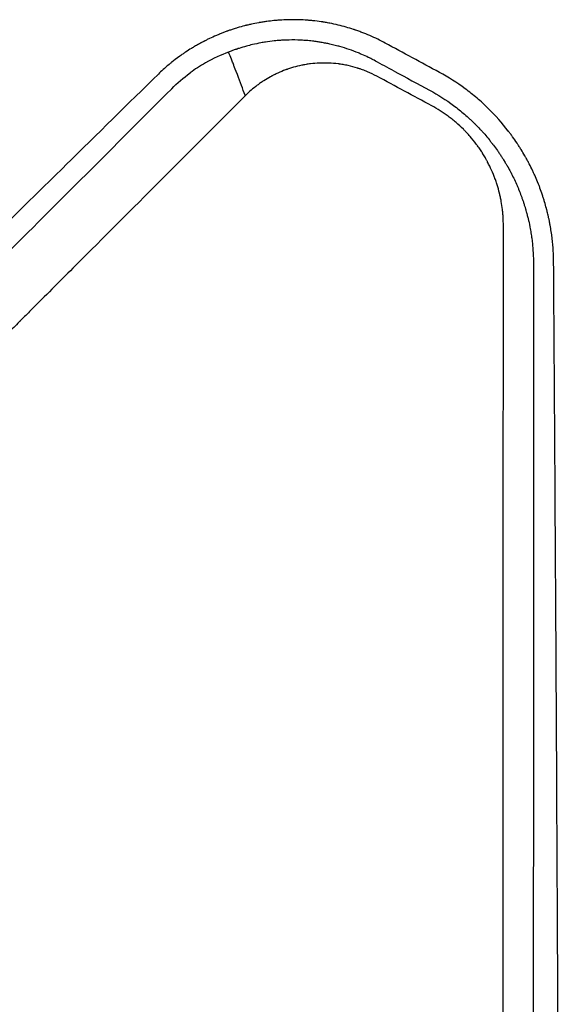
# Model space of a CAD drawing. Units: millimetres. Extents: x -4585 to 7986, y -4560 to 5492.
# Drawn here: x -164 to -63, y 118 to 304 of the extents above; entities that cross this region are included whole.
import ezdxf

# ---------------------------------------------------------------- set-up
doc = ezdxf.new("R2010")
doc.units = ezdxf.units.MM
doc.header["$LTSCALE"] = 20
doc.layers.add('2d', color=230, linetype='Continuous')

msp = doc.modelspace()

# ---------------------------------------------------------------- linework, layer by layer
at = {"layer": '2d'}
for points, knots in [([(-95.52, 299.24), (-96.44, 299.74), (-97.4, 300.21), (-98.89, 300.85), (-99.39, 301.06), (-100.16, 301.35), (-100.55, 301.49), (-101.01, 301.65), (-101.24, 301.73), (-101.35, 301.77), (-101.41, 301.79), (-101.44, 301.8), (-101.45, 301.8), (-101.46, 301.81), (-102.38, 302.11), (-103.35, 302.39), (-104.89, 302.76), (-105.41, 302.87), (-106.21, 303.03), (-106.61, 303.1), (-107.09, 303.18), (-107.33, 303.22), (-107.45, 303.24), (-107.51, 303.24), (-107.54, 303.25), (-107.56, 303.25), (-108.09, 303.33), (-108.6, 303.39), (-109.36, 303.47), (-109.73, 303.51), (-110.16, 303.54), (-110.37, 303.56), (-110.46, 303.56), (-110.52, 303.57), (-110.55, 303.57), (-111.03, 303.6), (-111.51, 303.62), (-112.25, 303.64), (-112.63, 303.64), (-113.09, 303.64), (-113.32, 303.64), (-113.44, 303.64), (-113.49, 303.64), (-113.52, 303.64), (-113.54, 303.64), (-113.55, 303.64), (-114, 303.63), (-114.47, 303.61), (-115.2, 303.57), (-115.57, 303.54), (-116.02, 303.51), (-116.25, 303.49), (-116.36, 303.48), (-116.42, 303.47), (-116.44, 303.47), (-116.46, 303.47), (-116.47, 303.46), (-116.88, 303.42), (-117.32, 303.37), (-118.03, 303.28), (-118.27, 303.24), (-118.65, 303.18), (-118.84, 303.15), (-119.07, 303.11), (-119.19, 303.09), (-119.24, 303.08), (-119.27, 303.08), (-119.29, 303.07), (-119.78, 302.99), (-120.24, 302.89), (-120.92, 302.74), (-121.14, 302.69), (-121.42, 302.63), (-121.47, 302.61), (-121.57, 302.59), (-121.72, 302.55), (-121.88, 302.51), (-122.4, 302.38), (-122.85, 302.25), (-123.45, 302.07), (-123.57, 302.04), (-123.85, 301.95), (-123.98, 301.91), (-124.35, 301.79), (-124.58, 301.71), (-124.87, 301.61), (-124.96, 301.58), (-125.08, 301.54), (-125.12, 301.52), (-125.2, 301.49), (-125.25, 301.48), (-125.49, 301.39), (-125.9, 301.24), (-126.34, 301.06), (-126.63, 300.95), (-126.69, 300.92), (-126.81, 300.87), (-126.99, 300.8), (-127.16, 300.72), (-127.74, 300.48), (-128.16, 300.28), (-128.76, 300), (-128.95, 299.91), (-129.22, 299.77), (-129.36, 299.7), (-129.51, 299.62), (-129.58, 299.59), (-129.61, 299.57), (-129.64, 299.56), (-129.65, 299.55), (-129.73, 299.51), (-129.82, 299.46), (-129.96, 299.39), (-130.04, 299.34), (-130.14, 299.29), (-130.19, 299.26), (-130.22, 299.25), (-130.23, 299.24), (-130.24, 299.24), (-130.39, 299.16), (-130.51, 299.09), (-130.65, 299.01), (-130.7, 298.99), (-130.75, 298.95), (-130.78, 298.94), (-130.8, 298.93), (-130.82, 298.92), (-130.82, 298.92), (-130.82, 298.91), (-130.83, 298.91), (-130.82, 298.91), (-131.09, 298.76), (-131.32, 298.63), (-131.6, 298.46), (-131.69, 298.41), (-131.8, 298.34), (-131.86, 298.31), (-131.91, 298.27), (-131.94, 298.26), (-131.95, 298.25), (-131.96, 298.24), (-131.96, 298.24), (-131.96, 298.24), (-132.33, 298.01), (-132.88, 297.66), (-133.52, 297.23), (-133.84, 297.01), (-134, 296.89), (-134.08, 296.83), (-134.12, 296.81), (-134.14, 296.79), (-134.15, 296.78), (-134.16, 296.78), (-134.16, 296.78), (-134.16, 296.78), (-134.8, 296.32), (-135.28, 295.94), (-135.8, 295.53), (-135.93, 295.42), (-136.08, 295.29), (-136.13, 295.26), (-136.18, 295.21), (-136.2, 295.2), (-136.22, 295.18), (-136.23, 295.17), (-136.23, 295.17), (-136.23, 295.17), (-136.23, 295.17), (-136.23, 295.17), (-136.23, 295.17), (-137, 294.52), (-137.64, 293.93), (-138.18, 293.41)], [0, 0, 0, 0, 0.0625, 0.0625, 0.09375, 0.09375, 0.109375, 0.117188, 0.121094, 0.123047, 0.124023, 0.124512, 0.124512, 0.125, 0.125, 0.1875, 0.1875, 0.21875, 0.21875, 0.234375, 0.242188, 0.246094, 0.248047, 0.249023, 0.249023, 0.25, 0.25, 0.28125, 0.28125, 0.296875, 0.304688, 0.308594, 0.310547, 0.310547, 0.3125, 0.3125, 0.34375, 0.34375, 0.359375, 0.367188, 0.371094, 0.373047, 0.374023, 0.374512, 0.374512, 0.375, 0.375, 0.40625, 0.40625, 0.421875, 0.429688, 0.433594, 0.435547, 0.436523, 0.437012, 0.437012, 0.4375, 0.4375, 0.46875, 0.46875, 0.484375, 0.484375, 0.492188, 0.496094, 0.498047, 0.499023, 0.499023, 0.5, 0.5, 0.53125, 0.53125, 0.546875, 0.546875, 0.550781, 0.550781, 0.554688, 0.5625, 0.5625, 0.59375, 0.59375, 0.601562, 0.601562, 0.609375, 0.609375, 0.625, 0.625, 0.632812, 0.632812, 0.636719, 0.636719, 0.640625, 0.640625, 0.65625, 0.671875, 0.671875, 0.675781, 0.675781, 0.679687, 0.6875, 0.6875, 0.71875, 0.71875, 0.734375, 0.734375, 0.742187, 0.746094, 0.748047, 0.749023, 0.749023, 0.75, 0.75, 0.757812, 0.757812, 0.761719, 0.763672, 0.764648, 0.765137, 0.765137, 0.765625, 0.765625, 0.773437, 0.773437, 0.777344, 0.777344, 0.779297, 0.780273, 0.780762, 0.781006, 0.781128, 0.781128, 0.78125, 0.78125, 0.796875, 0.796875, 0.804687, 0.804687, 0.808594, 0.810547, 0.811523, 0.812012, 0.812256, 0.812256, 0.8125, 0.8125, 0.84375, 0.859375, 0.867188, 0.871094, 0.873047, 0.874023, 0.874512, 0.874756, 0.874878, 0.874878, 0.875, 0.875, 0.90625, 0.90625, 0.921875, 0.921875, 0.929687, 0.929687, 0.933594, 0.935547, 0.936523, 0.937012, 0.937256, 0.937378, 0.937378, 0.9375, 0.9375, 1, 1, 1, 1]), ([(-97.37, 295.86), (-97.56, 295.96), (-97.7, 296.04), (-98.1, 296.25), (-98.4, 296.4), (-99.1, 296.74), (-99.51, 296.92), (-100.13, 297.2), (-100.35, 297.29), (-101.71, 297.85), (-102.88, 298.25), (-104.19, 298.62), (-104.31, 298.65), (-104.76, 298.77), (-105.09, 298.86), (-105.57, 298.97), (-105.73, 299.01), (-106.17, 299.11), (-106.44, 299.16), (-106.86, 299.24), (-107, 299.27), (-107.29, 299.32), (-107.43, 299.35), (-107.81, 299.41), (-108.06, 299.45), (-108.59, 299.53), (-108.88, 299.56), (-109.58, 299.65), (-109.99, 299.69), (-110.7, 299.74), (-110.99, 299.76), (-111.51, 299.79), (-111.73, 299.8), (-112.69, 299.83), (-113.41, 299.83), (-114.25, 299.8), (-114.35, 299.79), (-114.69, 299.78), (-114.94, 299.76), (-115.3, 299.74), (-115.42, 299.73), (-115.63, 299.71), (-115.72, 299.71), (-116, 299.68), (-116.2, 299.66), (-116.94, 299.58), (-117.49, 299.51), (-118.32, 299.38), (-118.6, 299.34), (-119.42, 299.19), (-119.95, 299.07), (-120.86, 298.86), (-121.23, 298.76), (-122.08, 298.53), (-122.54, 298.39), (-123.13, 298.21), (-123.25, 298.17), (-123.43, 298.1), (-123.49, 298.08), (-123.78, 297.99), (-124.01, 297.9), (-124.39, 297.76), (-124.55, 297.71), (-124.8, 297.61), (-124.89, 297.57), (-124.99, 297.53)], [-38.593922, -38.593922, -38.593922, -38.593922, -38.3815, -38.3815, -37.726081, -37.726081, -36.857204, -36.857204, -36.398564, -36.398564, -33.97421, -33.97421, -33.710555, -33.710555, -33.050839, -33.050839, -32.710698, -32.710698, -32.16994, -32.16994, -31.868447, -31.868447, -31.596482, -31.596482, -31.102658, -31.102658, -30.527554, -30.527554, -29.697437, -29.697437, -29.100252, -29.100252, -28.656302, -28.656302, -27.148339, -27.148339, -26.948363, -26.948363, -26.448225, -26.448225, -26.199326, -26.199326, -26.014854, -26.014854, -25.615273, -25.615273, -24.475877, -24.475877, -23.872416, -23.872416, -22.748477, -22.748477, -21.944695, -21.944695, -20.928597, -20.928597, -20.664005, -20.664005, -20.534577, -20.534577, -20.056397, -20.056397, -19.724582, -19.724582, -19.509348, -19.509348, -19.509348, -19.509348]), ([(-124.99, 297.53), (-126.39, 297.01), (-127.85, 296.35), (-130.36, 294.92), (-131.31, 294.3), (-132.19, 293.65)], [-76.16041, -76.16041, -76.16041, -76.16041, -51.996933, -51.996933, -34.967405, -34.967405, -34.967405, -34.967405]), ([(-121.82, 289.35), (-121.82, 289.36), (-121.83, 289.39), (-122.36, 290.67), (-122.75, 291.84), (-123.65, 294.22), (-123.85, 294.68), (-123.95, 294.93), (-123.98, 295.02), (-124.06, 295.25), (-124.1, 295.35), (-124.24, 295.71), (-124.34, 295.96), (-124.61, 296.63), (-124.8, 297.09), (-124.99, 297.53)], [-291.586408, -291.586408, -291.586408, -291.586408, -291.083636, -291.083636, -252.313892, -252.313892, -227.98969, -227.98969, -214.530955, -214.530955, -191.600897, -191.600897, -141.915964, -141.915964, -50.458755, -50.458755, -50.458755, -50.458755]), ([(-97.07, 292.99), (-97.65, 293.3), (-98.24, 293.58), (-99.15, 293.97), (-99.61, 294.15), (-100.15, 294.34), (-100.42, 294.43), (-100.54, 294.47), (-100.62, 294.49), (-100.66, 294.51), (-101.3, 294.71), (-101.9, 294.87), (-102.82, 295.07), (-103.28, 295.16), (-103.82, 295.25), (-104.1, 295.29), (-104.23, 295.31), (-104.29, 295.31), (-104.33, 295.32), (-104.35, 295.32), (-104.95, 295.4), (-105.54, 295.45), (-106.43, 295.48), (-106.87, 295.49), (-107.38, 295.49), (-107.64, 295.48), (-107.77, 295.48), (-107.83, 295.47), (-107.86, 295.47), (-107.88, 295.47), (-108.46, 295.45), (-109.29, 295.38), (-110.26, 295.24), (-110.74, 295.15), (-110.98, 295.11), (-111.08, 295.09), (-111.15, 295.08), (-111.19, 295.07), (-111.74, 294.95), (-112.51, 294.77), (-113.4, 294.49), (-113.83, 294.35), (-114.05, 294.27), (-114.15, 294.23), (-114.21, 294.21), (-114.24, 294.2), (-114.75, 294.01), (-115.47, 293.72), (-116.28, 293.33), (-116.68, 293.12), (-116.85, 293.03), (-116.96, 292.97), (-117.02, 292.94), (-117.52, 292.67), (-118.17, 292.28), (-118.89, 291.8), (-119.19, 291.58), (-119.39, 291.44), (-119.49, 291.36), (-120.37, 290.7), (-121.12, 290.05), (-121.82, 289.35)], [0, 0, 0, 0, 0.0625, 0.0625, 0.09375, 0.109375, 0.117187, 0.121094, 0.121094, 0.125, 0.125, 0.1875, 0.1875, 0.21875, 0.234375, 0.242187, 0.246094, 0.248047, 0.248047, 0.25, 0.25, 0.3125, 0.3125, 0.34375, 0.359375, 0.367187, 0.371094, 0.373047, 0.373047, 0.375, 0.375, 0.4375, 0.46875, 0.484375, 0.492187, 0.496094, 0.496094, 0.5, 0.5, 0.5625, 0.59375, 0.609375, 0.617188, 0.621094, 0.621094, 0.625, 0.625, 0.6875, 0.71875, 0.734375, 0.742188, 0.742188, 0.75, 0.75, 0.8125, 0.84375, 0.859375, 0.859375, 0.875, 0.875, 1, 1, 1, 1]), ([(-138.18, 293.41), (-143.85, 287.84), (-149.64, 282.14), (-158.52, 273.4), (-161.51, 270.46), (-166.05, 265.99), (-168.33, 263.74), (-171.01, 261.1), (-172.35, 259.77), (-173.03, 259.11), (-173.37, 258.77), (-173.54, 258.61), (-173.62, 258.52), (-173.66, 258.49), (-173.68, 258.46), (-173.69, 258.45), (-179.55, 252.68), (-185.5, 246.81), (-194.58, 237.85), (-197.64, 234.83), (-202.26, 230.27), (-204.59, 227.97), (-207.32, 225.28), (-208.68, 223.93), (-209.37, 223.25), (-209.71, 222.91), (-209.88, 222.74), (-209.97, 222.66), (-210.01, 222.62), (-210.03, 222.6), (-210.04, 222.58), (-221.82, 210.95), (-233.96, 198.95), (-252.76, 180.36), (-259.12, 174.07), (-268.8, 164.48), (-272.05, 161.26), (-276.97, 156.39), (-279.44, 153.94), (-282.33, 151.08), (-283.78, 149.64), (-284.51, 148.92), (-284.87, 148.56), (-285.05, 148.38), (-285.15, 148.29), (-285.18, 148.25), (-285.21, 148.23), (-285.22, 148.21), (-297.58, 135.98), (-310.29, 123.38), (-329.91, 103.92), (-336.54, 97.33), (-346.63, 87.32), (-351.71, 82.28), (-357.7, 76.33), (-360.71, 73.34), (-362.22, 71.85), (-362.98, 71.1), (-363.35, 70.72), (-363.54, 70.53), (-363.64, 70.44), (-363.68, 70.4), (-363.7, 70.37), (-363.72, 70.36), (-376.78, 57.39), (-390.12, 44.14), (-410.56, 23.82), (-417.45, 16.98), (-427.89, 6.59), (-433.14, 1.38), (-439.31, -4.76), (-442.4, -7.84), (-443.96, -9.38), (-444.73, -10.15), (-445.12, -10.54), (-445.31, -10.73), (-445.4, -10.82), (-445.45, -10.87), (-445.48, -10.9), (-458.98, -24.33), (-472.73, -38), (-493.75, -58.93), (-500.83, -65.98), (-511.54, -76.65), (-516.93, -82.01), (-523.25, -88.3), (-526.42, -91.46), (-528.01, -93.05), (-528.81, -93.84), (-529.2, -94.23), (-529.4, -94.43), (-529.49, -94.52), (-529.55, -94.57), (-529.57, -94.6), (-536.65, -101.65), (-543.74, -108.72), (-554.45, -119.38), (-559.82, -124.73), (-566.11, -131), (-569.26, -134.14), (-570.84, -135.71), (-571.63, -136.5), (-572.02, -136.89), (-572.19, -137.06), (-572.3, -137.17), (-572.36, -137.23), (-579.51, -144.36), (-586.67, -151.49), (-597.5, -162.29), (-602.94, -167.71), (-609.32, -174.07), (-612.52, -177.26), (-614.12, -178.86), (-614.92, -179.66), (-615.32, -180.06), (-615.52, -180.26), (-615.61, -180.35), (-615.67, -180.4), (-615.7, -180.43), (-629.99, -194.68), (-644.42, -209.07), (-666.28, -230.89), (-673.61, -238.2), (-684.66, -249.23), (-690.2, -254.75), (-696.68, -261.22), (-699.93, -264.47), (-701.55, -266.09), (-702.37, -266.9), (-702.71, -267.25), (-702.95, -267.48), (-703.06, -267.6), (-710.52, -275.04), (-717.86, -282.37), (-728.89, -293.38), (-734.4, -298.88), (-740.83, -305.3), (-744.05, -308.52), (-745.43, -309.89), (-746.35, -310.81), (-746.81, -311.27), (-747.73, -312.19), (-748.19, -312.65), (-748.88, -313.34), (-749.11, -313.57), (-749.46, -313.91), (-749.63, -314.09), (-749.83, -314.29), (-749.93, -314.39), (-749.98, -314.44), (-750, -314.46), (-750.02, -314.47), (-750.03, -314.48), (-750.41, -314.86), (-751.04, -315.49), (-751.88, -316.33), (-752.33, -316.78), (-752.56, -317.01), (-752.68, -317.13), (-752.74, -317.19), (-752.76, -317.21), (-752.78, -317.23), (-752.79, -317.24), (-753.72, -318.17), (-755.1, -319.55), (-756.48, -320.93), (-757.41, -321.85), (-757.87, -322.31), (-760.17, -324.61), (-762.94, -327.38), (-765.71, -330.14), (-767.56, -331.98), (-768.48, -332.9), (-775.49, -339.88), (-781.57, -345.94), (-787.66, -352)], [0, 0, 0, 0, 0.03125, 0.03125, 0.046875, 0.046875, 0.0546875, 0.0585937, 0.0605469, 0.0615234, 0.0620117, 0.0622559, 0.0623779, 0.062439, 0.062439, 0.0625, 0.0625, 0.09375, 0.09375, 0.109375, 0.109375, 0.1171875, 0.1210937, 0.1230469, 0.1240234, 0.1245117, 0.1247559, 0.1248779, 0.124939, 0.124939, 0.125, 0.125, 0.1875, 0.1875, 0.21875, 0.21875, 0.234375, 0.234375, 0.2421875, 0.2460937, 0.2480469, 0.2490234, 0.2495117, 0.2497559, 0.2498779, 0.249939, 0.249939, 0.25, 0.25, 0.3125, 0.3125, 0.34375, 0.34375, 0.359375, 0.3671875, 0.3710937, 0.3730469, 0.3740234, 0.3745117, 0.3747559, 0.3748779, 0.374939, 0.374939, 0.375, 0.375, 0.4375, 0.4375, 0.46875, 0.46875, 0.484375, 0.4921875, 0.4960937, 0.4980469, 0.4990234, 0.4995117, 0.4997559, 0.4998779, 0.4998779, 0.5, 0.5, 0.5625, 0.5625, 0.59375, 0.59375, 0.609375, 0.6171875, 0.6210937, 0.6230469, 0.6240234, 0.6245117, 0.6247559, 0.6248779, 0.6248779, 0.625, 0.625, 0.65625, 0.65625, 0.671875, 0.6796875, 0.6835937, 0.6855469, 0.6865234, 0.6870117, 0.6872559, 0.6872559, 0.6875, 0.6875, 0.71875, 0.71875, 0.734375, 0.7421875, 0.7460937, 0.7480469, 0.7490234, 0.7495117, 0.7497559, 0.7498779, 0.7498779, 0.75, 0.75, 0.8125, 0.8125, 0.84375, 0.84375, 0.859375, 0.8671875, 0.8710937, 0.8730469, 0.8740234, 0.8745117, 0.8745117, 0.875, 0.875, 0.90625, 0.90625, 0.921875, 0.9296875, 0.9335938, 0.9355469, 0.9355469, 0.9375, 0.9375, 0.9394531, 0.9394531, 0.9404297, 0.9404297, 0.940918, 0.9411621, 0.9412842, 0.9413452, 0.9413757, 0.9413757, 0.9414063, 0.9414063, 0.9433594, 0.9443359, 0.9448242, 0.9450684, 0.9451904, 0.9452515, 0.945282, 0.945282, 0.9453125, 0.9453125, 0.9492188, 0.9511719, 0.9511719, 0.953125, 0.953125, 0.9609375, 0.9648438, 0.9648438, 0.96875, 0.96875, 0.9944211, 0.9944211, 0.9944211, 0.9944211]), ([(-63.83, 258.16), (-63.85, 259.11), (-63.89, 260), (-63.98, 261.24), (-64.02, 261.64), (-64.08, 262.21), (-64.12, 262.49), (-64.15, 262.81), (-64.17, 262.96), (-64.18, 263.04), (-64.19, 263.08), (-64.19, 263.09), (-64.19, 263.1), (-64.19, 263.11), (-64.25, 263.53), (-64.35, 264.16), (-64.47, 264.89), (-64.54, 265.25), (-64.58, 265.43), (-64.59, 265.51), (-64.6, 265.56), (-64.61, 265.59), (-64.65, 265.81), (-64.69, 266.01), (-64.76, 266.32), (-64.79, 266.48), (-64.84, 266.67), (-64.86, 266.77), (-64.87, 266.82), (-64.87, 266.84), (-64.88, 266.85), (-64.88, 266.86), (-64.88, 266.86), (-64.88, 266.86), (-64.9, 266.94), (-64.93, 267.09), (-65.01, 267.4), (-65.04, 267.52), (-65.09, 267.73), (-65.11, 267.8), (-65.14, 267.92), (-65.15, 267.97), (-65.17, 268.05), (-65.18, 268.08), (-65.19, 268.1), (-65.19, 268.11), (-65.19, 268.11), (-65.19, 268.12), (-65.3, 268.54), (-65.48, 269.17), (-65.7, 269.9), (-65.82, 270.27), (-65.88, 270.46), (-65.91, 270.54), (-65.93, 270.59), (-65.93, 270.61), (-66.09, 271.09), (-66.25, 271.52), (-66.48, 272.15), (-66.56, 272.35), (-66.67, 272.65), (-66.73, 272.8), (-66.8, 272.97), (-66.83, 273.05), (-66.85, 273.09), (-66.86, 273.11), (-66.86, 273.12), (-67.04, 273.56), (-67.22, 273.97), (-67.49, 274.59), (-67.63, 274.89), (-67.8, 275.25), (-67.87, 275.4), (-67.92, 275.5), (-67.94, 275.55), (-68.16, 275.98), (-68.35, 276.38), (-68.67, 276.98), (-68.78, 277.19), (-68.96, 277.5), (-69.01, 277.6), (-69.1, 277.76), (-69.15, 277.84), (-69.19, 277.92), (-69.22, 277.97), (-69.24, 278), (-69.48, 278.42), (-69.71, 278.81), (-70.08, 279.41), (-70.27, 279.7), (-70.49, 280.05), (-70.6, 280.22), (-70.65, 280.3), (-70.69, 280.35), (-70.7, 280.37), (-70.99, 280.81), (-71.27, 281.21), (-71.68, 281.78), (-71.81, 281.96), (-72.02, 282.24), (-72.09, 282.33), (-72.19, 282.46), (-72.24, 282.53), (-72.3, 282.6), (-72.32, 282.64), (-72.34, 282.66), (-72.35, 282.67), (-73.52, 284.19), (-74.78, 285.61), (-76.8, 287.6), (-77.51, 288.25), (-78.97, 289.49), (-79.71, 290.08), (-82.01, 291.78), (-83.62, 292.81), (-85.32, 293.72)], [0, 0, 0, 0, 0.0625, 0.0625, 0.09375, 0.09375, 0.109375, 0.117188, 0.121094, 0.123047, 0.124023, 0.124512, 0.124512, 0.125, 0.125, 0.15625, 0.171875, 0.179688, 0.183594, 0.185547, 0.185547, 0.1875, 0.1875, 0.203125, 0.203125, 0.210938, 0.214844, 0.216797, 0.217773, 0.218262, 0.218506, 0.218628, 0.218628, 0.21875, 0.21875, 0.234375, 0.234375, 0.242188, 0.242188, 0.246094, 0.246094, 0.248047, 0.249023, 0.249512, 0.249756, 0.249878, 0.249878, 0.25, 0.25, 0.28125, 0.296875, 0.304688, 0.308594, 0.310547, 0.310547, 0.3125, 0.3125, 0.34375, 0.34375, 0.359375, 0.359375, 0.367188, 0.371094, 0.373047, 0.374023, 0.374023, 0.375, 0.375, 0.40625, 0.40625, 0.421875, 0.429688, 0.433594, 0.433594, 0.4375, 0.4375, 0.46875, 0.46875, 0.484375, 0.484375, 0.492188, 0.492188, 0.496094, 0.498047, 0.498047, 0.5, 0.5, 0.53125, 0.53125, 0.546875, 0.554688, 0.558594, 0.560547, 0.560547, 0.5625, 0.5625, 0.59375, 0.59375, 0.609375, 0.609375, 0.617188, 0.617188, 0.621094, 0.623047, 0.624023, 0.624023, 0.625, 0.625, 0.75, 0.75, 0.8125, 0.8125, 0.875, 0.875, 1, 1, 1, 1]), ([(-121.82, 289.35), (-132.52, 278.63), (-143.18, 267.96), (-156.39, 254.74), (-159.02, 252.1), (-162.31, 248.81), (-163.13, 247.99), (-163.99, 247.12), (-164.22, 246.9), (-164.28, 246.84), (-164.32, 246.79), (-164.43, 246.69), (-164.88, 246.23), (-166.7, 244.42), (-171.18, 239.93), (-175.3, 235.8), (-179.42, 231.68), (-181.47, 229.63), (-183.86, 227.23), (-185.06, 226.04), (-185.66, 225.44), (-185.95, 225.14), (-186.1, 224.99), (-186.18, 224.92), (-186.21, 224.88), (-186.23, 224.86), (-186.24, 224.85), (-198.04, 213.04), (-209.7, 201.37), (-226.95, 184.11), (-232.65, 178.4), (-241.14, 169.91), (-243.96, 167.09), (-248.16, 162.88), (-250.26, 160.78), (-252.7, 158.34), (-253.92, 157.12), (-254.53, 156.51), (-254.83, 156.2), (-254.99, 156.05), (-255.06, 155.97), (-255.09, 155.94), (-255.12, 155.92), (-255.13, 155.91), (-261.27, 149.77), (-267.34, 143.69), (-276.36, 134.66), (-279.35, 131.67), (-283.82, 127.2), (-286.04, 124.97), (-288.63, 122.38), (-289.92, 121.09), (-290.57, 120.45), (-290.89, 120.12), (-291.05, 119.96), (-291.13, 119.88), (-291.17, 119.85), (-291.19, 119.82), (-291.2, 119.81), (-297.49, 113.51), (-303.71, 107.3), (-312.93, 98.07), (-315.98, 95.02), (-320.54, 90.46), (-322.81, 88.19), (-325.44, 85.55), (-326.76, 84.24), (-327.41, 83.58), (-327.74, 83.25), (-327.9, 83.09), (-327.99, 83.01), (-328.02, 82.97), (-328.04, 82.95), (-328.06, 82.94), (-334.5, 76.49), (-340.85, 70.14), (-350.24, 60.74), (-353.35, 57.63), (-357.98, 53), (-360.29, 50.69), (-362.97, 48.01), (-364.31, 46.67), (-364.97, 46), (-365.31, 45.67), (-365.47, 45.5), (-365.56, 45.42), (-365.59, 45.38), (-365.62, 45.36), (-365.63, 45.35), (-372.22, 38.76), (-378.7, 32.28), (-388.27, 22.7), (-391.44, 19.53), (-396.15, 14.82), (-398.49, 12.47), (-401.21, 9.75), (-402.57, 8.4), (-403.24, 7.72), (-403.58, 7.38), (-403.75, 7.21), (-403.84, 7.13), (-403.87, 7.09), (-403.9, 7.07), (-403.91, 7.06), (-410.65, 0.32), (-417.26, -6.3), (-427.01, -16.05), (-430.23, -19.27), (-435.02, -24.06), (-437.4, -26.44), (-440.16, -29.2), (-441.53, -30.58), (-442.22, -31.26), (-442.56, -31.61), (-442.73, -31.78), (-442.82, -31.86), (-442.85, -31.9), (-442.88, -31.93), (-442.89, -31.94), (-449.78, -38.83), (-456.54, -45.59), (-466.46, -55.51), (-469.73, -58.79), (-474.59, -63.65), (-477.01, -66.06), (-479.81, -68.86), (-481.2, -70.25), (-481.89, -70.95), (-482.24, -71.3), (-482.41, -71.47), (-482.5, -71.56), (-482.54, -71.59), (-482.56, -71.62), (-482.57, -71.63), (-489.63, -78.69), (-496.52, -85.58), (-506.62, -95.68), (-509.95, -99.01), (-514.88, -103.94), (-517.33, -106.39), (-520.16, -109.23), (-521.57, -110.64), (-522.28, -111.34), (-522.63, -111.69), (-522.8, -111.87), (-522.89, -111.95), (-522.93, -111.99), (-522.95, -112.02), (-522.96, -112.03), (-526.48, -115.54), (-529.93, -119), (-535.05, -124.11), (-537.59, -126.65), (-540.52, -129.59), (-541.98, -131.05), (-542.71, -131.78), (-543.08, -132.14), (-543.26, -132.32), (-543.35, -132.41), (-543.39, -132.45), (-543.41, -132.48), (-543.43, -132.49), (-546.98, -136.04), (-550.46, -139.53), (-555.62, -144.69), (-558.19, -147.25), (-561.14, -150.21), (-562.62, -151.68), (-563.35, -152.42), (-563.71, -152.78), (-563.9, -152.97), (-563.99, -153.06), (-564.03, -153.1), (-564.05, -153.12), (-564.07, -153.13), (-565.56, -154.63), (-567.04, -156.1), (-568.5, -157.57)], [0, 0, 0, 0, 0.0625, 0.0625, 0.078125, 0.078125, 0.0820312, 0.0830078, 0.083252, 0.083374, 0.083374, 0.0834961, 0.0839844, 0.0859375, 0.09375, 0.109375, 0.109375, 0.1171875, 0.1210937, 0.1230469, 0.1240234, 0.1245117, 0.1247559, 0.1248779, 0.124939, 0.124939, 0.125, 0.125, 0.1875, 0.1875, 0.21875, 0.21875, 0.234375, 0.234375, 0.2421875, 0.2460937, 0.2480469, 0.2490234, 0.2495117, 0.2497559, 0.2498779, 0.249939, 0.249939, 0.25, 0.25, 0.28125, 0.28125, 0.296875, 0.296875, 0.3046875, 0.3085937, 0.3105469, 0.3115234, 0.3120117, 0.3122559, 0.3123779, 0.312439, 0.312439, 0.3125, 0.3125, 0.34375, 0.34375, 0.359375, 0.359375, 0.3671875, 0.3710937, 0.3730469, 0.3740234, 0.3745117, 0.3747559, 0.3748779, 0.374939, 0.374939, 0.375, 0.375, 0.40625, 0.40625, 0.421875, 0.421875, 0.4296875, 0.4335937, 0.4355469, 0.4365234, 0.4370117, 0.4372559, 0.4373779, 0.437439, 0.437439, 0.4375, 0.4375, 0.46875, 0.46875, 0.484375, 0.484375, 0.4921875, 0.4960937, 0.4980469, 0.4990234, 0.4995117, 0.4997559, 0.4998779, 0.499939, 0.499939, 0.5, 0.5, 0.53125, 0.53125, 0.546875, 0.546875, 0.5546875, 0.5585937, 0.5605469, 0.5615234, 0.5620117, 0.5622559, 0.5623779, 0.562439, 0.562439, 0.5625, 0.5625, 0.59375, 0.59375, 0.609375, 0.609375, 0.6171875, 0.6210937, 0.6230469, 0.6240234, 0.6245117, 0.6247559, 0.6248779, 0.624939, 0.624939, 0.625, 0.625, 0.65625, 0.65625, 0.671875, 0.671875, 0.6796875, 0.6835937, 0.6855469, 0.6865234, 0.6870117, 0.6872559, 0.6873779, 0.687439, 0.687439, 0.6875, 0.6875, 0.703125, 0.703125, 0.7109375, 0.7148437, 0.7167969, 0.7177734, 0.7182617, 0.7185059, 0.7186279, 0.718689, 0.718689, 0.71875, 0.71875, 0.734375, 0.734375, 0.7421875, 0.7460937, 0.7480469, 0.7490234, 0.7495117, 0.7497559, 0.7498779, 0.749939, 0.749939, 0.75, 0.75, 0.7564823, 0.7564823, 0.7564823, 0.7564823]), ([(-471.86, -45.73), (-468.33, -42.2), (-464.8, -38.66), (-454.62, -28.48), (-447.96, -21.82), (-437.96, -11.82), (-432.96, -6.81), (-427.12, -0.97), (-424.2, 1.95), (-422.73, 3.41), (-422, 4.14), (-421.64, 4.51), (-421.46, 4.69), (-421.37, 4.78), (-421.33, 4.82), (-421.3, 4.85), (-421.29, 4.86), (-407.17, 18.98), (-393.74, 32.42), (-374.54, 51.62), (-368.3, 57.87), (-359.18, 66.99), (-356.18, 69.99), (-351.74, 74.44), (-349.53, 76.65), (-346.98, 79.2), (-345.71, 80.46), (-345.08, 81.1), (-344.76, 81.41), (-344.6, 81.57), (-344.53, 81.65), (-344.49, 81.68), (-344.47, 81.71), (-344.46, 81.72), (-331.88, 94.3), (-319.44, 106.75), (-300.97, 125.23), (-294.85, 131.35), (-285.71, 140.49), (-281.16, 145.05), (-275.87, 150.34), (-273.23, 152.98), (-271.92, 154.3), (-271.26, 154.96), (-270.93, 155.29), (-270.76, 155.45), (-270.68, 155.53), (-270.65, 155.57), (-270.62, 155.59), (-270.61, 155.6), (-257.77, 168.46), (-245.56, 180.67), (-228.14, 198.11), (-222.48, 203.77), (-214.21, 212.05), (-211.49, 214.77), (-207.46, 218.8), (-205.46, 220.8), (-203.15, 223.12), (-202, 224.27), (-201.43, 224.84), (-201.14, 225.13), (-201, 225.27), (-200.93, 225.34), (-200.9, 225.37), (-200.88, 225.39), (-200.87, 225.4), (-195.07, 231.21), (-189.41, 236.87), (-181.12, 245.16), (-178.39, 247.89), (-173, 253.3), (-170.33, 255.97), (-157.16, 269.15), (-146.48, 279.85), (-135.68, 290.65)], [0.4208761, 0.4208761, 0.4208761, 0.4208761, 0.4375, 0.4375, 0.46875, 0.46875, 0.484375, 0.4921875, 0.4960938, 0.4980469, 0.4990234, 0.4995117, 0.4997559, 0.4998779, 0.499939, 0.499939, 0.5, 0.5, 0.5625, 0.5625, 0.59375, 0.59375, 0.609375, 0.609375, 0.6171875, 0.6210938, 0.6230469, 0.6240234, 0.6245117, 0.6247559, 0.6248779, 0.624939, 0.624939, 0.625, 0.625, 0.6875, 0.6875, 0.71875, 0.71875, 0.734375, 0.7421875, 0.7460938, 0.7480469, 0.7490234, 0.7495117, 0.7497559, 0.7498779, 0.749939, 0.749939, 0.75, 0.75, 0.8125, 0.8125, 0.84375, 0.84375, 0.859375, 0.859375, 0.8671875, 0.8710938, 0.8730469, 0.8740234, 0.8745117, 0.8747559, 0.8748779, 0.874939, 0.874939, 0.875, 0.875, 0.90625, 0.90625, 0.921875, 0.921875, 0.9375, 0.9375, 1, 1, 1, 1]), ([(-87.16, 290.37), (-85.59, 289.52), (-84.09, 288.56), (-81.95, 286.97), (-81.26, 286.41), (-80.25, 285.54), (-79.91, 285.24), (-79.42, 284.79), (-79.18, 284.56), (-78.9, 284.29), (-78.78, 284.17), (-78.7, 284.09), (-78.67, 284.06), (-78.31, 283.7), (-78, 283.38), (-77.54, 282.9), (-77.4, 282.73), (-77.1, 282.41), (-76.95, 282.24), (-76.52, 281.74), (-76.23, 281.4), (-75.82, 280.89), (-75.62, 280.64), (-75.39, 280.34), (-75.29, 280.22), (-75.23, 280.13), (-75.19, 280.09), (-74.92, 279.72), (-74.66, 279.37), (-74.28, 278.83), (-74.16, 278.65), (-73.9, 278.27), (-73.78, 278.09), (-73.55, 277.73), (-73.38, 277.46), (-73.21, 277.19), (-73.14, 277.08), (-73.13, 277.06), (-73.1, 277.02), (-73.07, 276.96), (-72.93, 276.73), (-72.8, 276.51), (-72.63, 276.23), (-72.55, 276.09), (-72.45, 275.91), (-72.41, 275.84), (-72.38, 275.79), (-72.37, 275.77), (-72.23, 275.52), (-72.12, 275.32), (-71.97, 275.04), (-71.93, 274.95), (-71.86, 274.83), (-71.83, 274.77), (-71.8, 274.7), (-71.78, 274.67), (-71.77, 274.66), (-71.77, 274.65), (-71.77, 274.64), (-71.58, 274.28), (-71.39, 273.91), (-71.04, 273.16), (-70.87, 272.78), (-70.63, 272.22), (-70.51, 271.94), (-70.38, 271.62), (-70.32, 271.48), (-70.28, 271.39), (-70.26, 271.34), (-70.11, 270.95), (-69.97, 270.58), (-69.77, 270.02), (-69.66, 269.73), (-69.55, 269.39), (-69.49, 269.22), (-69.47, 269.14), (-69.45, 269.09), (-69.44, 269.06), (-69.38, 268.85), (-69.29, 268.57), (-69.19, 268.24), (-69.14, 268.08), (-69.11, 268), (-69.1, 267.96), (-69.1, 267.93), (-69.09, 267.93), (-69.09, 267.92), (-69.09, 267.92), (-69.07, 267.83), (-69.03, 267.69), (-68.95, 267.41), (-68.92, 267.3), (-68.87, 267.12), (-68.85, 267.03), (-68.82, 266.93), (-68.8, 266.86), (-68.79, 266.83), (-68.72, 266.52), (-68.66, 266.29), (-68.59, 266.01), (-68.58, 265.93), (-68.55, 265.83), (-68.54, 265.78), (-68.53, 265.73), (-68.52, 265.7), (-68.52, 265.69), (-68.52, 265.69), (-68.52, 265.69), (-68.52, 265.69), (-68.48, 265.5), (-68.42, 265.22), (-68.35, 264.9), (-68.32, 264.74), (-68.31, 264.67), (-68.3, 264.62), (-68.29, 264.6), (-68.22, 264.22), (-68.13, 263.68), (-68.03, 263.03), (-67.98, 262.7), (-67.96, 262.53), (-67.94, 262.45), (-67.94, 262.41), (-67.94, 262.39), (-67.94, 262.37), (-67.89, 262.03), (-67.85, 261.68), (-67.79, 261.13), (-67.77, 260.85), (-67.74, 260.51), (-67.73, 260.34), (-67.72, 260.26), (-67.72, 260.21), (-67.72, 260.2), (-67.72, 260.18), (-67.72, 260.18), (-67.68, 259.64), (-67.64, 258.92), (-67.63, 258.01)], [0, 0, 0, 0, 0.125, 0.125, 0.1875, 0.1875, 0.21875, 0.21875, 0.234375, 0.242188, 0.246094, 0.246094, 0.25, 0.25, 0.28125, 0.28125, 0.296875, 0.296875, 0.3125, 0.3125, 0.34375, 0.34375, 0.359375, 0.367188, 0.371094, 0.371094, 0.375, 0.375, 0.40625, 0.40625, 0.421875, 0.421875, 0.4375, 0.4375, 0.453125, 0.460938, 0.460938, 0.462891, 0.462891, 0.464844, 0.46875, 0.484375, 0.484375, 0.492188, 0.496094, 0.498047, 0.498047, 0.5, 0.5, 0.515625, 0.515625, 0.523438, 0.523438, 0.527344, 0.529297, 0.530273, 0.530762, 0.530762, 0.53125, 0.53125, 0.5625, 0.5625, 0.59375, 0.59375, 0.609375, 0.617188, 0.621094, 0.621094, 0.625, 0.625, 0.65625, 0.65625, 0.671875, 0.679688, 0.683594, 0.685547, 0.685547, 0.6875, 0.6875, 0.703125, 0.710938, 0.714844, 0.716797, 0.717773, 0.718262, 0.718506, 0.718506, 0.71875, 0.71875, 0.734375, 0.734375, 0.742188, 0.742188, 0.746094, 0.748047, 0.748047, 0.75, 0.75, 0.765625, 0.765625, 0.773438, 0.773438, 0.777344, 0.779297, 0.780273, 0.780762, 0.781006, 0.781006, 0.78125, 0.78125, 0.796875, 0.804688, 0.808594, 0.810547, 0.810547, 0.8125, 0.8125, 0.84375, 0.859375, 0.867188, 0.871094, 0.873047, 0.874023, 0.874023, 0.875, 0.875, 0.90625, 0.90625, 0.921875, 0.929688, 0.933594, 0.935547, 0.936523, 0.937012, 0.937012, 0.9375, 0.9375, 1, 1, 1, 1]), ([(-73.29, 264.88), (-73.29, 265.39), (-73.31, 266.15), (-73.37, 267.03), (-73.41, 267.46), (-73.44, 267.68), (-73.45, 267.78), (-73.45, 267.84), (-73.46, 267.87), (-73.52, 268.42), (-73.64, 269.19), (-73.82, 270.09), (-73.92, 270.54), (-73.97, 270.76), (-73.99, 270.86), (-74.01, 270.92), (-74.01, 270.95), (-74.15, 271.52), (-74.37, 272.31), (-74.68, 273.22), (-74.84, 273.68), (-74.93, 273.9), (-74.96, 274), (-74.99, 274.06), (-75, 274.09), (-75.22, 274.66), (-75.55, 275.45), (-75.99, 276.35), (-76.22, 276.79), (-76.32, 276.98), (-76.39, 277.1), (-76.42, 277.16), (-76.6, 277.49), (-76.82, 277.87), (-77.09, 278.31), (-77.21, 278.5), (-77.28, 278.63), (-77.32, 278.69), (-77.53, 279.01), (-77.78, 279.39), (-78.09, 279.82), (-78.22, 280), (-78.31, 280.12), (-78.35, 280.18), (-78.77, 280.73), (-79.35, 281.45), (-80.06, 282.25), (-80.43, 282.63), (-80.59, 282.8), (-80.7, 282.91), (-80.75, 282.96), (-81.25, 283.46), (-81.94, 284.1), (-82.78, 284.79), (-83.15, 285.08), (-83.39, 285.27), (-83.52, 285.37), (-84.64, 286.2), (-85.68, 286.86), (-86.77, 287.45)], [0, 0, 0, 0, 0.0625, 0.09375, 0.109375, 0.117187, 0.121094, 0.121094, 0.125, 0.125, 0.1875, 0.21875, 0.234375, 0.242187, 0.246094, 0.246094, 0.25, 0.25, 0.3125, 0.34375, 0.359375, 0.367187, 0.371094, 0.371094, 0.375, 0.375, 0.4375, 0.46875, 0.484375, 0.492187, 0.492187, 0.5, 0.5, 0.53125, 0.546875, 0.554687, 0.554687, 0.5625, 0.5625, 0.59375, 0.609375, 0.617187, 0.617187, 0.625, 0.625, 0.6875, 0.71875, 0.734375, 0.742187, 0.742187, 0.75, 0.75, 0.8125, 0.84375, 0.859375, 0.859375, 0.875, 0.875, 1, 1, 1, 1]), ([(-73.34, 11.06), (-73.34, 22.07), (-73.34, 33.13), (-73.33, 49.77), (-73.33, 55.32), (-73.33, 63.67), (-73.33, 67.85), (-73.33, 72.73), (-73.33, 75.17), (-73.33, 76.39), (-73.33, 77), (-73.33, 77.31), (-73.33, 77.44), (-73.33, 77.52), (-73.33, 77.57), (-73.33, 88.32), (-73.33, 99.06), (-73.32, 115.22), (-73.32, 120.62), (-73.32, 128.72), (-73.32, 132.78), (-73.32, 137.51), (-73.32, 139.88), (-73.32, 141.06), (-73.32, 141.66), (-73.32, 141.95), (-73.32, 142.08), (-73.32, 142.16), (-73.32, 142.21), (-73.32, 152.61), (-73.31, 163), (-73.31, 178.62), (-73.31, 183.84), (-73.31, 191.66), (-73.31, 195.58), (-73.31, 200.15), (-73.3, 202.43), (-73.3, 203.58), (-73.3, 204.15), (-73.3, 204.43), (-73.3, 204.56), (-73.3, 204.64), (-73.3, 204.68), (-73.3, 224.72), (-73.29, 244.8), (-73.29, 264.88)], [0, 0, 0, 0, 0.125, 0.125, 0.1875, 0.1875, 0.21875, 0.234375, 0.242188, 0.246094, 0.248047, 0.249023, 0.249512, 0.249512, 0.25, 0.25, 0.375, 0.375, 0.4375, 0.4375, 0.46875, 0.484375, 0.492188, 0.496094, 0.498047, 0.499023, 0.499512, 0.499512, 0.5, 0.5, 0.625, 0.625, 0.6875, 0.6875, 0.71875, 0.734375, 0.742188, 0.746094, 0.748047, 0.749023, 0.749512, 0.749512, 0.75, 0.75, 1, 1, 1, 1]), ([(-67.63, 258.01), (-67.63, 238.63), (-67.64, 218.75), (-67.64, 195.85), (-67.64, 192.97), (-67.65, 190.05), (-67.65, 189.69), (-67.65, 189.61), (-67.65, 189.58), (-67.65, 189.46), (-67.65, 189.24), (-67.65, 188.41), (-67.65, 186.45), (-67.65, 179.78), (-67.65, 173.57), (-67.65, 158.42), (-67.65, 147.98), (-67.66, 131.76), (-67.66, 126.27), (-67.66, 119.99), (-67.66, 119.2), (-67.66, 118.41), (-67.66, 118.3), (-67.66, 118.28), (-67.66, 118.24), (-67.66, 118.18), (-67.66, 117.97), (-67.66, 117.46), (-67.66, 115.73), (-67.66, 111.64), (-67.66, 107.83), (-67.66, 95.04), (-67.66, 84.56), (-67.67, 52.35), (-67.67, 29.86), (-67.67, 6.31)], [0, 0, 0, 0, 0.25, 0.25, 0.28125, 0.285156, 0.285645, 0.285645, 0.286133, 0.286133, 0.287109, 0.289063, 0.296875, 0.3125, 0.375, 0.375, 0.5, 0.5, 0.5625, 0.5625, 0.570312, 0.571289, 0.571289, 0.571533, 0.571533, 0.571777, 0.572266, 0.574219, 0.578125, 0.59375, 0.625, 0.625, 0.75, 0.75, 1, 1, 1, 1]), ([(-62.58, 6.43), (-62.62, 17.56), (-62.66, 28.55), (-62.72, 44.81), (-62.74, 50.19), (-62.77, 58.21), (-62.79, 62.21), (-62.81, 66.85), (-62.82, 69.16), (-62.82, 70.31), (-62.82, 70.89), (-62.83, 71.18), (-62.83, 71.3), (-62.83, 71.39), (-62.83, 71.43), (-62.87, 82.45), (-62.92, 93.24), (-62.99, 109.17), (-63.01, 114.44), (-63.05, 122.27), (-63.07, 126.17), (-63.09, 130.69), (-63.1, 132.94), (-63.11, 134.06), (-63.11, 134.62), (-63.11, 134.91), (-63.11, 135.03), (-63.11, 135.11), (-63.11, 135.14), (-63.17, 145.93), (-63.22, 156.49), (-63.3, 172.06), (-63.33, 177.2), (-63.37, 184.85), (-63.39, 188.66), (-63.42, 193.08), (-63.43, 195.28), (-63.44, 196.37), (-63.44, 196.92), (-63.44, 197.2), (-63.44, 197.33), (-63.45, 197.39), (-63.45, 197.43), (-63.45, 197.45), (-63.57, 218.54), (-63.7, 238.77), (-63.83, 258.16)], [0, 0, 0, 0, 0.125, 0.125, 0.1875, 0.1875, 0.21875, 0.234375, 0.242187, 0.246094, 0.248047, 0.249023, 0.249512, 0.249512, 0.25, 0.25, 0.375, 0.375, 0.4375, 0.4375, 0.46875, 0.484375, 0.492187, 0.496094, 0.498047, 0.499023, 0.499512, 0.499512, 0.5, 0.5, 0.625, 0.625, 0.6875, 0.6875, 0.71875, 0.734375, 0.742187, 0.746094, 0.748047, 0.749023, 0.749512, 0.749756, 0.749756, 0.75, 0.75, 1, 1, 1, 1])]:
    msp.add_open_spline(points, degree=3, knots=knots, dxfattribs=at)
for points in [[(-85.32, 293.72), (-88.71, 295.56), (-92.11, 297.39), (-95.52, 299.24)], [(-93.82, 293.95), (-95.07, 294.62), (-96.23, 295.25), (-97.37, 295.86)], [(-135.68, 290.65), (-134.66, 291.68), (-133.52, 292.68), (-132.19, 293.65)], [(-86.77, 287.45), (-90.2, 289.29), (-93.63, 291.14), (-97.07, 292.99)], [(-93.82, 293.95), (-91.6, 292.75), (-89.38, 291.56), (-87.16, 290.37)]]:
    msp.add_open_spline(points, degree=3, dxfattribs=at)

doc.saveas('drawing.dxf')
